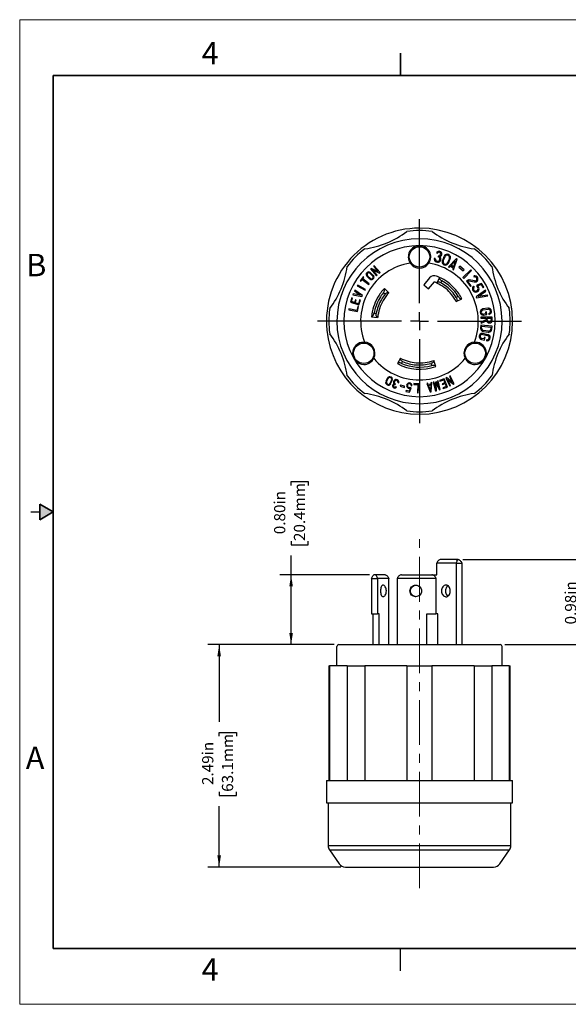
# Model space of a CAD drawing. Units: inches. Extents: x 0 to 17, y 0 to 11.
# Drawn here: x 0 to 6.1, y 0 to 11 of the extents above; entities that cross this region are included whole.
import ezdxf

# ---------------------------------------------------------------- set-up
doc = ezdxf.new("R2010")
doc.units = ezdxf.units.IN
doc.header["$MEASUREMENT"] = 0
doc.linetypes.add('CENTERX2', pattern=[0.8, 0.5, -0.1, 0.1, -0.1])
doc.layers.add('FORMAT', color=7, linetype='Continuous')
doc.styles.add('SLDTEXTSTYLE0', font='TXT', dxfattribs={"width": 0.605})
doc.dimstyles.new('SLDDIMSTYLE0', dxfattribs={"dimtxt": 0.125, "dimasz": 0.13, "dimexe": 0, "dimexo": 0.0625, "dimgap": 0.03125, "dimtad": 0, "dimrnd": 1e-09, "dimdsep": 46, "dimtxsty": 'SLDTEXTSTYLE0', "dimsah": 1, "dimcen": 0.09, "dimadec": 0, "dimazin": 2, "dimtfac": 1, "dimtmove": 0, "dimatfit": 0, "dimfxl": 0, "dimfrac": 2, "dimtolj": 1, "dimtzin": 12, "dimarcsym": 0})
doc.dimstyles.new('SLDDIMSTYLE1', dxfattribs={"dimtxt": 0.125, "dimasz": 0.13, "dimexe": 0, "dimexo": 0.0625, "dimgap": 0.03125, "dimtad": 0, "dimrnd": 1e-09, "dimzin": 0, "dimdsep": 46, "dimtxsty": 'SLDTEXTSTYLE0', "dimsah": 1, "dimcen": 0.09, "dimadec": 0, "dimazin": 0, "dimtfac": 1, "dimtofl": 0, "dimtmove": 0, "dimatfit": 3, "dimfxl": 0, "dimfrac": 2, "dimtolj": 1, "dimtzin": 12, "dimarcsym": 0})
doc.dimstyles.new('SLDDIMSTYLE2', dxfattribs={"dimtxt": 0.125, "dimasz": 0.13, "dimexe": 0, "dimexo": 0.0625, "dimgap": 0.03125, "dimtad": 0, "dimrnd": 1e-09, "dimzin": 12, "dimdsep": 46, "dimtxsty": 'SLDTEXTSTYLE0', "dimsah": 1, "dimcen": 0.09, "dimadec": 0, "dimazin": 3, "dimtfac": 1, "dimtofl": 0, "dimtmove": 0, "dimatfit": 3, "dimfxl": 0, "dimfrac": 2, "dimtolj": 1, "dimtzin": 12, "dimarcsym": 0})

# ---------------------------------------------------------------- blocks, each defined once
blk = doc.blocks.new('SW_CENTERMARKSYMBOL_0')
at = {"layer": 'FORMAT', "color": 0}
for p, q in [((0, 0.2), (0, 1.139)), ((-0.2, 0), (-1.139, 0)), ((0, 0), (-0.1, 0)), ((0, 0), (0, 0.1)), ((0, 0), (0, -0.1)), ((0, 0), (0.1, 0)), ((0.2, 0), (1.139, 0)), ((0, -0.2), (0, -1.139))]:
    blk.add_line(p, q, dxfattribs=at)
blk = doc.blocks.new('_D')
at = {"layer": 'FORMAT', "color": 7}
for p, q in [((6.276, 4.97), (6.276, 5.22)), ((4.945, 4.97), (6.401, 4.97)), ((6.276, 4.788), (6.276, 4.831)), ((6.276, 4.831), (6.468, 4.831)), ((6.468, 4.831), (6.468, 4.788)), ((6.276, 4.168), (6.276, 4.125)), ((6.276, 4.125), (6.468, 4.125)), ((6.468, 4.125), (6.468, 4.168)), ((5.413, 4.018), (6.401, 4.018)), ((6.276, 4.018), (6.276, 3.768))]:
    blk.add_line(p, q, dxfattribs=at)
for points in [[(6.276, 4.97), (6.296, 5.1), (6.256, 5.1)], [(6.276, 4.018), (6.256, 3.888), (6.296, 3.888)]]:
    blk.add_solid(points, dxfattribs=at)
at = {"layer": 'FORMAT', "color": 7, "char_height": 0.125, "attachment_point": 1, "rotation": 90, "style": 'SLDTEXTSTYLE0'}
for s, insert in [('24.8mm', (6.307, 4.168)), ('0.98in', (6.086, 4.244))]:
    blk.add_mtext(s, dxfattribs=dict(at, insert=insert))
blk = doc.blocks.new('_D_1')
at = {"layer": 'FORMAT', "color": 7}
for p, q in [((3.029, 5.796), (3.029, 5.839)), ((3.029, 5.839), (3.221, 5.839)), ((3.221, 5.839), (3.221, 5.796)), ((3.029, 5.176), (3.029, 5.133)), ((3.221, 5.133), (3.221, 5.176)), ((3.029, 5.133), (3.221, 5.133)), ((3.029, 4.798), (3.029, 5.014)), ((3.904, 4.798), (2.904, 4.798)), ((3.029, 4.018), (3.029, 4.798)), ((3.51, 4.018), (2.904, 4.018))]:
    blk.add_line(p, q, dxfattribs=at)
for points in [[(3.029, 4.798), (3.009, 4.668), (3.049, 4.668)], [(3.029, 4.018), (3.049, 4.148), (3.009, 4.148)]]:
    blk.add_solid(points, dxfattribs=at)
at = {"layer": 'FORMAT', "color": 7, "char_height": 0.125, "attachment_point": 1, "rotation": 90, "style": 'SLDTEXTSTYLE0'}
for s, insert in [('0.80in', (2.839, 5.252)), ('20.4mm', (3.06, 5.176))]:
    blk.add_mtext(s, dxfattribs=dict(at, insert=insert))
blk = doc.blocks.new('_D_2')
at = {"layer": 'FORMAT', "color": 7}
for p, q in [((3.51, 4.018), (2.101, 4.018)), ((2.226, 4.018), (2.226, 3.157)), ((2.226, 2.994), (2.226, 3.037)), ((2.226, 3.037), (2.418, 3.037)), ((2.418, 3.037), (2.418, 2.994)), ((2.226, 2.374), (2.226, 2.331)), ((2.226, 2.331), (2.418, 2.331)), ((2.418, 2.331), (2.418, 2.374)), ((2.226, 1.533), (2.226, 2.212)), ((3.585, 1.533), (2.101, 1.533))]:
    blk.add_line(p, q, dxfattribs=at)
for points in [[(2.226, 4.018), (2.206, 3.888), (2.246, 3.888)], [(2.226, 1.533), (2.246, 1.663), (2.206, 1.663)]]:
    blk.add_solid(points, dxfattribs=at)
at = {"layer": 'FORMAT', "color": 7, "char_height": 0.125, "attachment_point": 1, "rotation": 90, "style": 'SLDTEXTSTYLE0'}
for s, insert in [('63.1mm', (2.257, 2.374)), ('2.49in', (2.036, 2.45))]:
    blk.add_mtext(s, dxfattribs=dict(at, insert=insert))

msp = doc.modelspace()

# ---------------------------------------------------------------- hatches: boundary and pattern name
at = {"linetype": 'Continuous'}
msp.add_hatch(color=7, dxfattribs=at).paths.add_polyline_path([(0.225, 5.413), (0.375, 5.5), (0.225, 5.587)], flags=0)

# ---------------------------------------------------------------- linework, layer by layer
at = {"color": 7, "linetype": 'Continuous', "lineweight": 18}
for p, q in [((0, 0), (0, 11)), ((17, 11), (0, 11)), ((17, 0), (0, 0))]:
    msp.add_line(p, q, dxfattribs=at)
at = {"color": 7, "linetype": 'Continuous', "lineweight": 35}
for p, q in [((4.25, 10.375), (4.25, 10.625)), ((0.375, 0.625), (0.375, 10.375)), ((16.625, 10.375), (0.375, 10.375)), ((0.225, 5.413), (0.225, 5.587)), ((0.375, 5.5), (0.225, 5.587)), ((0.375, 5.5), (0.225, 5.413)), ((16.625, 0.625), (0.375, 0.625))]:
    msp.add_line(p, q, dxfattribs=at)
at = {"color": 7, "linetype": 'Continuous', "lineweight": 25}
for p, q in [((4.652, 8.394), (4.662, 8.39)), ((4.675, 8.363), (4.671, 8.352)), ((3.957, 8.252), (3.95, 8.245)), ((4.023, 8.177), (3.957, 8.252)), ((4.638, 8.331), (4.627, 8.332)), ((4.737, 8.357), (4.717, 8.311)), ((4.727, 8.306), (4.747, 8.352)), ((4.795, 8.331), (4.775, 8.285)), ((4.873, 8.332), (4.784, 8.239)), ((4.785, 8.281), (4.805, 8.327)), ((4.816, 8.256), (4.864, 8.307)), ((4.843, 8.24), (4.816, 8.256)), ((4.843, 8.204), (4.882, 8.326)), ((4.864, 8.307), (4.843, 8.24)), ((4.882, 8.326), (4.873, 8.332)), ((3.914, 8.11), (3.881, 8.14)), ((3.906, 8.168), (3.939, 8.137)), ((3.945, 8.144), (3.912, 8.174)), ((3.922, 8.222), (3.916, 8.216)), ((3.916, 8.216), (3.981, 8.14)), ((4.001, 8.186), (3.922, 8.222)), ((3.937, 8.206), (4.015, 8.17)), ((3.988, 8.146), (3.937, 8.206)), ((3.95, 8.245), (4.001, 8.186)), ((3.981, 8.14), (3.988, 8.146)), ((4.015, 8.17), (4.023, 8.177)), ((4.784, 8.239), (4.794, 8.233)), ((4.794, 8.233), (4.808, 8.248)), ((4.808, 8.248), (4.839, 8.229)), ((4.839, 8.229), (4.833, 8.21)), ((4.833, 8.21), (4.843, 8.204)), ((4.912, 8.246), (4.902, 8.234)), ((4.902, 8.234), (4.951, 8.195)), ((4.961, 8.207), (4.912, 8.246)), ((5.036, 8.206), (4.947, 8.118)), ((4.951, 8.195), (4.961, 8.207)), ((4.955, 8.11), (5.044, 8.198)), ((5.044, 8.198), (5.036, 8.206)), ((3.772, 8.035), (3.767, 8.028)), ((3.859, 7.985), (3.772, 8.035)), ((3.834, 8.127), (3.801, 8.083)), ((3.801, 8.083), (3.809, 8.077)), ((3.809, 8.077), (3.823, 8.096)), ((3.823, 8.096), (3.896, 8.042)), ((3.828, 8.104), (3.841, 8.122)), ((3.901, 8.05), (3.828, 8.104)), ((3.841, 8.122), (3.834, 8.127)), ((3.875, 8.134), (3.908, 8.103)), ((3.896, 8.042), (3.901, 8.05)), ((4.574, 8.115), (4.51, 8.038)), ((4.51, 8.038), (4.563, 7.993)), ((4.563, 7.993), (4.628, 8.07)), ((4.686, 8.121), (4.656, 8.058)), ((4.701, 8.06), (4.712, 8.082)), ((4.947, 8.118), (4.955, 8.11)), ((4.999, 8.088), (4.985, 8.078)), ((4.985, 8.078), (5.031, 8.018)), ((5.001, 8.076), (5.005, 8.079)), ((5.04, 8.025), (5.001, 8.076)), ((5.015, 8.081), (5.073, 8.071)), ((5.076, 8.082), (5.017, 8.092)), ((5.067, 8.135), (5.071, 8.125)), ((5.155, 8.054), (5.1, 8.035)), ((5.1, 8.035), (5.1, 8.018)), ((5.111, 8.027), (5.15, 8.04)), ((5.15, 8.04), (5.171, 8.004)), ((5.181, 8.01), (5.155, 8.054)), ((3.723, 7.936), (3.719, 7.928)), ((3.719, 7.928), (3.82, 7.908)), ((3.804, 7.921), (3.723, 7.936)), ((3.741, 7.978), (3.737, 7.97)), ((3.737, 7.97), (3.804, 7.921)), ((3.824, 7.917), (3.741, 7.978)), ((3.767, 8.028), (3.854, 7.978)), ((3.854, 7.978), (3.859, 7.985)), ((4.059, 7.951), (4.078, 7.933)), ((4.121, 7.949), (4.07, 7.997)), ((5.031, 8.018), (5.04, 8.025)), ((5.072, 8.015), (5.065, 8.024)), ((5.197, 7.977), (5.093, 7.903)), ((5.111, 8.024), (5.111, 8.027)), ((5.117, 7.906), (5.201, 7.966)), ((5.219, 7.924), (5.117, 7.906)), ((5.171, 8.004), (5.181, 8.01)), ((5.201, 7.966), (5.197, 7.977)), ((5.224, 7.914), (5.219, 7.924)), ((3.706, 7.892), (3.691, 7.845)), ((3.691, 7.845), (3.786, 7.815)), ((3.702, 7.851), (3.715, 7.89)), ((3.736, 7.84), (3.702, 7.851)), ((3.715, 7.89), (3.706, 7.892)), ((3.746, 7.87), (3.736, 7.84)), ((3.745, 7.837), (3.754, 7.867)), ((3.781, 7.826), (3.745, 7.837)), ((3.754, 7.867), (3.746, 7.87)), ((3.794, 7.87), (3.781, 7.826)), ((3.786, 7.815), (3.803, 7.867)), ((3.803, 7.867), (3.794, 7.87)), ((3.82, 7.908), (3.824, 7.917)), ((4.895, 7.908), (4.872, 7.896)), ((4.872, 7.851), (4.934, 7.883)), ((5.093, 7.903), (5.097, 7.891)), ((5.097, 7.891), (5.224, 7.914)), ((3.674, 7.768), (3.672, 7.759)), ((3.672, 7.759), (3.77, 7.74)), ((3.763, 7.75), (3.674, 7.768)), ((3.772, 7.795), (3.763, 7.75)), ((3.77, 7.74), (3.781, 7.794)), ((3.781, 7.794), (3.772, 7.795)), ((3.979, 7.716), (3.954, 7.719)), ((5.226, 7.776), (5.17, 7.768)), ((5.172, 7.757), (5.227, 7.765)), ((5.202, 7.715), (5.179, 7.712)), ((5.18, 7.7), (5.215, 7.705)), ((5.21, 7.735), (5.199, 7.734)), ((5.199, 7.734), (5.202, 7.715)), ((5.215, 7.705), (5.21, 7.735)), ((5.234, 7.72), (5.236, 7.708)), ((3.926, 7.68), (3.995, 7.673)), ((5.273, 7.678), (5.148, 7.676)), ((5.148, 7.676), (5.148, 7.665)), ((5.148, 7.665), (5.206, 7.666)), ((5.206, 7.647), (5.148, 7.62)), ((5.148, 7.62), (5.149, 7.608)), ((5.149, 7.608), (5.208, 7.636)), ((5.206, 7.666), (5.206, 7.647)), ((5.217, 7.666), (5.262, 7.667)), ((5.217, 7.645), (5.217, 7.666)), ((5.262, 7.667), (5.262, 7.646)), ((5.273, 7.646), (5.273, 7.678)), ((5.148, 7.589), (5.144, 7.555)), ((5.272, 7.575), (5.148, 7.589)), ((5.155, 7.553), (5.158, 7.576)), ((5.158, 7.576), (5.259, 7.565)), ((5.167, 7.484), (5.222, 7.47)), ((5.225, 7.481), (5.17, 7.495)), ((5.174, 7.517), (5.23, 7.51)), ((5.231, 7.522), (5.175, 7.528)), ((5.259, 7.565), (5.257, 7.542)), ((5.268, 7.541), (5.272, 7.575)), ((5.154, 7.428), (5.188, 7.42)), ((5.18, 7.433), (5.157, 7.439)), ((5.184, 7.451), (5.18, 7.433)), ((5.195, 7.449), (5.184, 7.451)), ((5.188, 7.42), (5.195, 7.449)), ((5.211, 7.425), (5.209, 7.414)), ((4.248, 7.219), (4.215, 7.158)), ((4.262, 7.16), (4.274, 7.182)), ((4.59, 7.158), (4.598, 7.135)), ((4.645, 7.126), (4.621, 7.192)), ((4.105, 6.995), (4.087, 6.96)), ((4.095, 6.956), (4.113, 6.991)), ((4.15, 6.972), (4.132, 6.937)), ((4.14, 6.933), (4.158, 6.968)), ((4.191, 6.923), (4.194, 6.931)), ((4.222, 6.946), (4.231, 6.944)), ((4.398, 6.935), (4.397, 6.926)), ((4.453, 6.932), (4.398, 6.935)), ((4.447, 6.833), (4.453, 6.932)), ((4.553, 6.939), (4.544, 6.937)), ((4.544, 6.937), (4.582, 6.842)), ((4.559, 6.923), (4.553, 6.939)), ((4.589, 6.944), (4.588, 6.928)), ((4.598, 6.946), (4.589, 6.944)), ((4.591, 6.843), (4.598, 6.946)), ((4.624, 6.952), (4.615, 6.95)), ((4.615, 6.95), (4.641, 6.853)), ((4.64, 6.892), (4.624, 6.952)), ((4.647, 6.953), (4.639, 6.951)), ((4.639, 6.951), (4.64, 6.892)), ((4.676, 6.901), (4.647, 6.953)), ((4.648, 6.933), (4.685, 6.865)), ((4.65, 6.855), (4.648, 6.933)), ((4.669, 6.964), (4.66, 6.961)), ((4.66, 6.961), (4.676, 6.901)), ((4.694, 6.867), (4.669, 6.964)), ((4.737, 6.989), (4.686, 6.969)), ((4.686, 6.969), (4.689, 6.961)), ((4.689, 6.961), (4.732, 6.977)), ((4.745, 6.942), (4.716, 6.931)), ((4.716, 6.931), (4.72, 6.923)), ((4.72, 6.923), (4.748, 6.934)), ((4.732, 6.977), (4.745, 6.942)), ((4.773, 6.895), (4.737, 6.989)), ((4.748, 6.934), (4.761, 6.901)), ((4.762, 7.001), (4.754, 6.996)), ((4.754, 6.996), (4.799, 6.907)), ((4.83, 6.947), (4.762, 7.001)), ((4.808, 6.912), (4.772, 6.981)), ((4.772, 6.981), (4.84, 6.928)), ((4.803, 7.021), (4.795, 7.017)), ((4.795, 7.017), (4.83, 6.947)), ((4.848, 6.932), (4.803, 7.021)), ((4.84, 6.928), (4.848, 6.932)), ((4.207, 6.897), (4.199, 6.901)), ((4.248, 6.917), (4.245, 6.905)), ((4.245, 6.905), (4.293, 6.892)), ((4.296, 6.904), (4.248, 6.917)), ((4.293, 6.892), (4.296, 6.904)), ((4.313, 6.856), (4.311, 6.847)), ((4.311, 6.847), (4.352, 6.84)), ((4.346, 6.85), (4.313, 6.856)), ((4.357, 6.881), (4.346, 6.85)), ((4.352, 6.84), (4.368, 6.884)), ((4.355, 6.883), (4.357, 6.881)), ((4.368, 6.884), (4.357, 6.893)), ((4.369, 6.912), (4.378, 6.911)), ((4.397, 6.926), (4.443, 6.924)), ((4.443, 6.924), (4.438, 6.833)), ((4.438, 6.833), (4.447, 6.833)), ((4.588, 6.928), (4.559, 6.923)), ((4.562, 6.915), (4.587, 6.919)), ((4.583, 6.863), (4.562, 6.915)), ((4.582, 6.842), (4.591, 6.843)), ((4.587, 6.919), (4.583, 6.863)), ((4.641, 6.853), (4.65, 6.855)), ((4.685, 6.865), (4.694, 6.867)), ((4.761, 6.901), (4.723, 6.886)), ((4.723, 6.886), (4.726, 6.878)), ((4.726, 6.878), (4.773, 6.895)), ((4.799, 6.907), (4.808, 6.912)), ((0.125, 5.5), (0.225, 5.5)), ((4.822, 4.97), (4.701, 4.97)), ((4.872, 4.97), (4.822, 4.97)), ((4.895, 4.97), (4.872, 4.97)), ((4.656, 4.931), (4.805, 4.931)), ((4.656, 4.798), (4.656, 4.93)), ((4.805, 4.931), (4.872, 4.931)), ((4.872, 4.93), (4.872, 4.018)), ((4.872, 4.93), (4.934, 4.93)), ((4.934, 4.93), (4.934, 4.018)), ((3.926, 4.757), (3.995, 4.757)), ((3.926, 4.757), (3.926, 4.363)), ((3.979, 4.798), (3.954, 4.798)), ((4.036, 4.798), (3.979, 4.798)), ((3.995, 4.759), (4.055, 4.759)), ((3.995, 4.757), (3.995, 4.363)), ((4.078, 4.798), (4.036, 4.798)), ((4.055, 4.759), (4.121, 4.759)), ((4.121, 4.018), (4.121, 4.757)), ((4.215, 4.759), (4.645, 4.759)), ((4.215, 4.018), (4.215, 4.757)), ((4.262, 4.798), (4.598, 4.798)), ((4.598, 4.798), (4.628, 4.798)), ((4.628, 4.798), (4.628, 4.786)), ((4.628, 4.798), (4.656, 4.798)), ((4.645, 4.757), (4.645, 4.363)), ((3.926, 4.363), (3.995, 4.363)), ((3.945, 4.018), (3.945, 4.363)), ((4.012, 4.363), (3.995, 4.363)), ((4.012, 4.018), (4.012, 4.363)), ((4.545, 4.363), (4.645, 4.363)), ((4.545, 4.018), (4.545, 4.363)), ((4.667, 4.363), (4.645, 4.363)), ((4.667, 4.018), (4.667, 4.363)), ((3.54, 3.783), (3.54, 3.998)), ((3.56, 4.018), (4.462, 4.018)), ((4.462, 4.018), (5.363, 4.018)), ((5.383, 3.783), (5.383, 3.998)), ((3.449, 3.783), (3.449, 2.502)), ((3.449, 3.783), (3.459, 3.783)), ((3.459, 3.783), (3.459, 2.502)), ((3.654, 3.783), (3.459, 3.783)), ((3.654, 3.783), (3.654, 2.502)), ((3.654, 3.783), (3.851, 3.783)), ((3.851, 3.783), (3.851, 2.502)), ((4.322, 3.783), (3.851, 3.783)), ((4.322, 3.783), (4.322, 2.502)), ((4.322, 3.783), (4.462, 3.783)), ((4.462, 3.783), (4.601, 3.783)), ((4.601, 3.783), (4.601, 2.502)), ((5.072, 3.783), (4.601, 3.783)), ((5.072, 3.783), (5.072, 2.502)), ((5.072, 3.783), (5.27, 3.783)), ((5.27, 3.783), (5.27, 2.502)), ((5.464, 3.783), (5.27, 3.783)), ((5.464, 3.783), (5.464, 2.502)), ((5.464, 3.783), (5.474, 3.783)), ((5.474, 2.502), (5.474, 3.783)), ((3.423, 2.502), (3.423, 2.252)), ((3.423, 2.502), (3.428, 2.502)), ((3.428, 2.502), (4.462, 2.502)), ((4.462, 2.502), (5.501, 2.502)), ((5.501, 2.252), (5.501, 2.502)), ((3.423, 2.252), (3.982, 2.252)), ((3.441, 2.252), (3.441, 1.774)), ((3.982, 2.252), (4.462, 2.252)), ((4.462, 2.252), (5.501, 2.252)), ((5.482, 1.774), (5.482, 2.252)), ((3.457, 1.725), (3.566, 1.569)), ((5.358, 1.569), (5.467, 1.725)), ((3.635, 1.533), (4.462, 1.533)), ((4.462, 1.533), (5.288, 1.533)), ((4.25, 0.375), (4.25, 0.625))]:
    msp.add_line(p, q, dxfattribs=at)
at = {"color": 8, "linetype": 'Continuous', "lineweight": 25}
for p, q in [((3.441, 1.774), (4.462, 1.774)), ((4.462, 1.774), (5.482, 1.774)), ((3.457, 1.725), (4.462, 1.725)), ((4.462, 1.725), (5.467, 1.725))]:
    msp.add_line(p, q, dxfattribs=at)
at = {"color": 7, "linetype": 'Continuous', "lineweight": 25}
for centre in [(4.462, 8.35), (3.84, 7.273), (5.083, 7.273)]:
    msp.add_circle(centre, 0.114, dxfattribs=at)
for centre, radius, start, end in [((4.462, 7.632), 1.039, 90, 185.5394), ((3.711, 9.445), 1.015, 277.9711, 307.0289), ((4.462, 7.632), 1.012, 90, 97.9344), ((4.462, 7.632), 1.039, 270, 90), ((4.462, 7.632), 1.012, 82.0656, 90), ((5.213, 9.445), 1.015, 232.9711, 262.0289), ((4.462, 7.632), 0.921, 90, 180), ((4.462, 7.632), 0.844, 90, 270), ((4.462, 8.35), 0.125, 90, 213.916), ((4.462, 7.632), 0.921, 0, 90), ((4.462, 7.632), 0.844, 0, 90), ((4.462, 8.35), 0.125, 326.084, 90), ((4.462, 7.632), 1.013, 127.0656, 142.9344), ((4.68, 8.382), 0.0307, 90, 155.7453), ((4.68, 8.382), 0.0194, 90, 155.745), ((4.68, 8.382), 0.0194, 253.7524, 270), ((4.68, 8.382), 0.0307, 291.0869, 90), ((4.68, 8.382), 0.0194, 270, 90), ((4.771, 8.342), 0.0374, 90, 156.4556), ((4.771, 8.342), 0.0262, 90, 156.4556), ((4.771, 8.342), 0.0374, 336.4556, 90), ((4.771, 8.342), 0.0262, 336.4556, 90), ((4.462, 7.632), 1.013, 37.0656, 52.9344), ((4.462, 7.632), 0.657, 99.0913, 200.9087), ((4.462, 8.35), 0.125, 213.916, 270), ((4.462, 8.35), 0.125, 270, 326.084), ((4.462, 7.632), 0.656, 339.0913, 80.9087), ((4.664, 8.327), 0.0374, 171.7472, 270), ((4.664, 8.327), 0.0262, 171.7472, 270), ((4.664, 8.327), 0.0374, 270, 43.9235), ((4.664, 8.327), 0.0262, 270, 73.7468), ((4.751, 8.296), 0.0374, 156.4556, 270), ((4.751, 8.296), 0.0262, 156.4556, 270), ((4.751, 8.296), 0.0262, 270, 336.4556), ((4.751, 8.296), 0.0374, 270, 336.4556), ((2.649, 8.383), 1.015, 322.9711, 352.0289), ((3.894, 8.154), 0.0275, 90, 226.9829), ((3.894, 8.154), 0.0185, 90, 227.4097), ((3.894, 8.154), 0.0275, 47.4097, 90), ((3.894, 8.154), 0.0185, 47.4097, 90), ((3.927, 8.124), 0.0275, 270, 47.4097), ((6.275, 8.383), 1.015, 187.9711, 217.0289), ((3.927, 8.124), 0.0275, 227.4097, 270), ((3.927, 8.124), 0.0185, 227.4097, 270), ((3.927, 8.124), 0.0185, 270, 47.4097), ((4.628, 8.07), 0.07, 68.8191, 140), ((4.46, 7.636), 0.465, 65, 68.8191), ((4.46, 7.636), 0.535, 65, 68.8191), ((4.46, 7.636), 0.465, 42, 64.9984), ((4.46, 7.636), 0.535, 42, 64.9986), ((4.46, 7.636), 0.488, 42, 60.2935), ((4.46, 7.636), 0.513, 42, 60.5236), ((5.013, 8.069), 0.0237, 90, 127.2911), ((5.013, 8.069), 0.0125, 90, 127.2911), ((5.013, 8.069), 0.0237, 79.5052, 90), ((5.013, 8.069), 0.0125, 79.5052, 90), ((5.08, 8.104), 0.0339, 90, 112.0642), ((5.08, 8.104), 0.0226, 90, 112.0642), ((5.08, 8.104), 0.0339, 259.5052, 270), ((5.08, 8.104), 0.0226, 259.5052, 270), ((5.08, 8.104), 0.0339, 270, 90), ((5.08, 8.104), 0.0226, 270, 90), ((4.458, 7.629), 0.535, 136.5054, 150), ((4.458, 7.629), 0.512, 141.0886, 150), ((4.458, 7.629), 0.487, 141.3244, 150), ((4.458, 7.629), 0.465, 136.5062, 150), ((4.46, 7.636), 0.465, 27.5016, 42), ((4.46, 7.636), 0.488, 32.2065, 42), ((4.46, 7.636), 0.513, 31.9764, 42), ((4.46, 7.636), 0.535, 27.5014, 42), ((5.089, 7.994), 0.0374, 128, 270), ((5.089, 7.994), 0.0262, 128, 270), ((5.089, 7.994), 0.0374, 270, 52.433), ((5.089, 7.994), 0.0262, 270, 63.959), ((4.458, 7.629), 0.535, 150, 174.4946), ((4.458, 7.629), 0.512, 150, 169.9114), ((4.458, 7.629), 0.487, 150, 169.6756), ((4.458, 7.629), 0.465, 150, 174.4938), ((4.462, 7.632), 1.012, 172.0656, 187.9344), ((5.175, 7.734), 0.0344, 98.5534, 270), ((5.175, 7.734), 0.0231, 98.5034, 270), ((5.175, 7.734), 0.0231, 270, 278.4987), ((5.175, 7.734), 0.0344, 270, 278.5526), ((5.231, 7.742), 0.0344, 90, 98.5534), ((5.231, 7.742), 0.0231, 90, 98.5034), ((5.231, 7.742), 0.0344, 278.1266, 90), ((5.231, 7.742), 0.0231, 278.1266, 90), ((4.462, 7.632), 1.012, 352.0656, 7.9344), ((4.462, 7.632), 0.922, 180, 270), ((4.462, 7.632), 0.844, 270, 0), ((4.462, 7.632), 0.922, 270, 0), ((5.24, 7.646), 0.0335, 197.0069, 270), ((5.24, 7.646), 0.0222, 180.8355, 270), ((5.24, 7.646), 0.0335, 270, 0.8355), ((5.24, 7.646), 0.0222, 270, 0.8355), ((4.462, 7.632), 1.039, 185.5394, 270), ((2.649, 6.881), 1.015, 7.9711, 37.0289), ((5.162, 7.461), 0.0344, 90, 256.6792), ((5.162, 7.461), 0.0231, 90, 256.6253), ((5.178, 7.551), 0.0344, 173.5444, 263.5444), ((5.178, 7.551), 0.0231, 173.5444, 263.5444), ((5.162, 7.461), 0.0344, 76.68, 90), ((5.162, 7.461), 0.0231, 76.63, 90), ((5.217, 7.448), 0.0344, 270, 76.68), ((5.234, 7.545), 0.0344, 263.5444, 270), ((5.234, 7.545), 0.0231, 263.5444, 270), ((5.234, 7.545), 0.0231, 270, 353.5444), ((5.234, 7.545), 0.0344, 270, 353.5444), ((6.275, 6.881), 1.015, 142.9711, 172.0289), ((3.84, 7.273), 0.125, 90, 270), ((3.84, 7.273), 0.125, 86.084, 90), ((3.84, 7.273), 0.125, 333.916, 86.084), ((5.083, 7.273), 0.125, 93.916, 206.084), ((5.083, 7.273), 0.125, 90, 93.916), ((5.083, 7.273), 0.125, 270, 90), ((5.217, 7.448), 0.0344, 256.2532, 270), ((5.217, 7.448), 0.0231, 256.2532, 270), ((5.217, 7.448), 0.0231, 270, 76.63), ((3.84, 7.273), 0.125, 270, 333.916), ((4.462, 7.632), 0.657, 219.0913, 270), ((4.466, 7.63), 0.535, 242.0054, 289.4946), ((4.466, 7.63), 0.465, 242.0062, 265), ((4.466, 7.63), 0.512, 246.5886, 284.9114), ((4.466, 7.63), 0.488, 246.8244, 265), ((4.466, 7.63), 0.487, 265, 284.6756), ((4.466, 7.63), 0.465, 265, 289.4938), ((4.462, 7.632), 0.657, 270, 320.9087), ((5.083, 7.273), 0.125, 206.084, 270), ((4.462, 7.632), 1.013, 217.0656, 232.9344), ((4.114, 6.946), 0.0299, 153.0882, 270), ((4.114, 6.946), 0.0209, 153.0882, 270), ((4.132, 6.982), 0.0299, 90, 153.0882), ((4.132, 6.982), 0.0209, 90, 153.0882), ((4.114, 6.946), 0.0209, 270, 333.0882), ((4.114, 6.946), 0.0299, 270, 333.0882), ((4.132, 6.982), 0.0299, 333.0882, 90), ((4.132, 6.982), 0.0209, 333.0882, 90), ((4.185, 6.909), 0.0246, 106.4087, 270), ((4.201, 6.951), 0.0299, 90, 219.2454), ((4.201, 6.951), 0.0209, 90, 249.0686), ((4.201, 6.951), 0.0299, 347.069, 90), ((4.201, 6.951), 0.0209, 347.069, 90), ((4.348, 6.912), 0.0299, 90, 270), ((4.348, 6.912), 0.0209, 90, 270), ((4.348, 6.912), 0.0299, 359.0294, 90), ((4.348, 6.912), 0.0209, 359.0294, 90), ((4.462, 7.632), 1.013, 307.0656, 322.9344), ((3.711, 5.819), 1.015, 52.9711, 82.0289), ((4.185, 6.909), 0.0156, 90, 270), ((4.185, 6.909), 0.0156, 69.0742, 90), ((4.185, 6.909), 0.0156, 270, 331.0669), ((4.185, 6.909), 0.0246, 270, 331.0672), ((4.348, 6.912), 0.0209, 270, 294.9884), ((4.348, 6.912), 0.0299, 270, 283.4624), ((5.213, 5.819), 1.015, 97.9711, 127.0289), ((4.462, 7.632), 1.012, 262.0656, 270), ((4.462, 7.632), 1.012, 270, 277.9344), ((3.56, 3.998), 0.02, 90, 180), ((5.363, 3.998), 0.02, 0, 90), ((3.526, 1.774), 0.085, 180, 215), ((5.397, 1.774), 0.085, 325, 0), ((3.635, 1.618), 0.085, 215, 270), ((5.288, 1.618), 0.085, 270, 325)]:
    msp.add_arc(centre, radius, start, end, dxfattribs=at)
for points, knots in [([(4.701, 8.06), (4.697, 8.062), (4.691, 8.065), (4.681, 8.067), (4.677, 8.067), (4.665, 8.066), (4.659, 8.063), (4.656, 8.058)], [0, 0, 0, 0, 0.25, 0.25, 0.5, 0.5, 1, 1, 1, 1]), ([(4.712, 8.082), (4.707, 8.085), (4.703, 8.088), (4.695, 8.095), (4.692, 8.099), (4.685, 8.109), (4.684, 8.116), (4.686, 8.121)], [0, 0, 0, 0, 0.25, 0.25, 0.5, 0.5, 1, 1, 1, 1]), ([(4.059, 7.951), (4.063, 7.955), (4.066, 7.96), (4.071, 7.969), (4.072, 7.974), (4.075, 7.986), (4.074, 7.993), (4.07, 7.997)], [0, 0, 0, 0, 0.25, 0.25, 0.5, 0.5, 1, 1, 1, 1]), ([(4.078, 7.933), (4.081, 7.938), (4.085, 7.942), (4.093, 7.948), (4.098, 7.95), (4.11, 7.953), (4.116, 7.952), (4.121, 7.949)], [0, 0, 0, 0, 0.25, 0.25, 0.5, 0.5, 1, 1, 1, 1]), ([(4.872, 7.896), (4.875, 7.891), (4.877, 7.886), (4.88, 7.877), (4.881, 7.872), (4.88, 7.86), (4.877, 7.854), (4.872, 7.851)], [0, 0, 0, 0, 0.25, 0.25, 0.5, 0.5, 1, 1, 1, 1]), ([(4.895, 7.908), (4.897, 7.903), (4.901, 7.899), (4.908, 7.891), (4.912, 7.888), (4.923, 7.882), (4.929, 7.881), (4.934, 7.883)], [0, 0, 0, 0, 0.25, 0.25, 0.5, 0.5, 1, 1, 1, 1]), ([(3.926, 7.68), (3.931, 7.68), (3.937, 7.684), (3.945, 7.694), (3.947, 7.698), (3.951, 7.708), (3.953, 7.713), (3.954, 7.719)], [0, 0, 0, 0, 0.5, 0.5, 0.75, 0.75, 1, 1, 1, 1]), ([(3.995, 7.673), (3.99, 7.674), (3.985, 7.679), (3.98, 7.69), (3.978, 7.695), (3.977, 7.705), (3.978, 7.711), (3.979, 7.716)], [0, 0, 0, 0, 0.5, 0.5, 0.75, 0.75, 1, 1, 1, 1]), ([(4.262, 7.16), (4.257, 7.162), (4.252, 7.164), (4.242, 7.166), (4.237, 7.166), (4.224, 7.165), (4.218, 7.162), (4.215, 7.158)], [0, 0, 0, 0, 0.25, 0.25, 0.5, 0.5, 1, 1, 1, 1]), ([(4.274, 7.182), (4.269, 7.184), (4.264, 7.187), (4.256, 7.193), (4.253, 7.197), (4.246, 7.208), (4.246, 7.214), (4.248, 7.219)], [0, 0, 0, 0, 0.25, 0.25, 0.5, 0.5, 1, 1, 1, 1]), ([(4.621, 7.192), (4.623, 7.186), (4.621, 7.18), (4.613, 7.17), (4.609, 7.167), (4.6, 7.162), (4.595, 7.16), (4.59, 7.158)], [0, 0, 0, 0, 0.5, 0.5, 0.75, 0.75, 1, 1, 1, 1]), ([(4.645, 7.126), (4.642, 7.131), (4.637, 7.135), (4.624, 7.137), (4.619, 7.138), (4.609, 7.137), (4.603, 7.136), (4.598, 7.135)], [0, 0, 0, 0, 0.5, 0.5, 0.75, 0.75, 1, 1, 1, 1]), ([(4.701, 4.97), (4.697, 4.97), (4.691, 4.969), (4.681, 4.965), (4.677, 4.961), (4.665, 4.95), (4.659, 4.941), (4.656, 4.931)], [0, 0, 0, 0, 0.25, 0.25, 0.5, 0.5, 1, 1, 1, 1]), ([(4.872, 4.97), (4.875, 4.97), (4.877, 4.969), (4.88, 4.965), (4.881, 4.961), (4.88, 4.95), (4.877, 4.941), (4.872, 4.931)], [0, 0, 0, 0, 0.25, 0.25, 0.5, 0.5, 1, 1, 1, 1]), ([(4.895, 4.97), (4.897, 4.97), (4.901, 4.969), (4.908, 4.965), (4.912, 4.962), (4.923, 4.95), (4.929, 4.941), (4.934, 4.931)], [0, 0, 0, 0, 0.25, 0.25, 0.5, 0.5, 1, 1, 1, 1]), ([(3.926, 4.759), (3.931, 4.769), (3.937, 4.779), (3.945, 4.79), (3.947, 4.793), (3.951, 4.797), (3.953, 4.798), (3.954, 4.798)], [0, 0, 0, 0, 0.5, 0.5, 0.75, 0.75, 1, 1, 1, 1]), ([(3.995, 4.759), (3.99, 4.769), (3.985, 4.778), (3.98, 4.79), (3.978, 4.793), (3.977, 4.797), (3.978, 4.798), (3.979, 4.798)], [0, 0, 0, 0, 0.5, 0.5, 0.75, 0.75, 1, 1, 1, 1]), ([(4.078, 4.798), (4.081, 4.798), (4.085, 4.797), (4.093, 4.793), (4.098, 4.79), (4.11, 4.778), (4.116, 4.769), (4.121, 4.759)], [0, 0, 0, 0, 0.25, 0.25, 0.5, 0.5, 1, 1, 1, 1]), ([(4.262, 4.798), (4.257, 4.798), (4.252, 4.797), (4.242, 4.793), (4.237, 4.79), (4.224, 4.779), (4.218, 4.769), (4.215, 4.759)], [0, 0, 0, 0, 0.25, 0.25, 0.5, 0.5, 1, 1, 1, 1]), ([(4.645, 4.759), (4.642, 4.769), (4.637, 4.779), (4.624, 4.79), (4.619, 4.793), (4.609, 4.797), (4.603, 4.798), (4.598, 4.798)], [0, 0, 0, 0, 0.5, 0.5, 0.75, 0.75, 1, 1, 1, 1]), ([(4.055, 4.683), (4.051, 4.683), (4.047, 4.681), (4.04, 4.675), (4.037, 4.67), (4.032, 4.658), (4.03, 4.651), (4.028, 4.635), (4.027, 4.627), (4.027, 4.61), (4.028, 4.601), (4.03, 4.585), (4.032, 4.578), (4.037, 4.566), (4.04, 4.561), (4.047, 4.555), (4.051, 4.553), (4.055, 4.553)], [0, 0, 0, 0, 0.125, 0.125, 0.25, 0.25, 0.375, 0.375, 0.5, 0.5, 0.625, 0.625, 0.75, 0.75, 0.875, 0.875, 1, 1, 1, 1]), ([(4.055, 4.553), (4.06, 4.553), (4.064, 4.555), (4.073, 4.561), (4.077, 4.566), (4.084, 4.578), (4.087, 4.585), (4.091, 4.601), (4.092, 4.61), (4.092, 4.627), (4.091, 4.635), (4.087, 4.651), (4.084, 4.658), (4.077, 4.67), (4.073, 4.675), (4.064, 4.681), (4.06, 4.683), (4.055, 4.683)], [0, 0, 0, 0, 0.125, 0.125, 0.25, 0.25, 0.375, 0.375, 0.5, 0.5, 0.625, 0.625, 0.75, 0.75, 0.875, 0.875, 1, 1, 1, 1]), ([(4.419, 4.553), (4.411, 4.553), (4.402, 4.555), (4.387, 4.561), (4.38, 4.566), (4.368, 4.578), (4.363, 4.585), (4.357, 4.601), (4.355, 4.61), (4.355, 4.627), (4.357, 4.635), (4.363, 4.651), (4.368, 4.658), (4.38, 4.67), (4.387, 4.675), (4.402, 4.681), (4.411, 4.683), (4.419, 4.683)], [0, 0, 0, 0, 0.125, 0.125, 0.25, 0.25, 0.375, 0.375, 0.5, 0.5, 0.625, 0.625, 0.75, 0.75, 0.875, 0.875, 1, 1, 1, 1]), ([(4.426, 4.553), (4.417, 4.553), (4.409, 4.555), (4.393, 4.561), (4.386, 4.566), (4.374, 4.578), (4.369, 4.585), (4.363, 4.601), (4.361, 4.61), (4.361, 4.627), (4.363, 4.635), (4.369, 4.651), (4.374, 4.658), (4.386, 4.67), (4.393, 4.675), (4.409, 4.681), (4.417, 4.683), (4.426, 4.683)], [0, 0, 0, 0, 0.125, 0.125, 0.25, 0.25, 0.375, 0.375, 0.5, 0.5, 0.625, 0.625, 0.75, 0.75, 0.875, 0.875, 1, 1, 1, 1]), ([(4.419, 4.683), (4.428, 4.683), (4.436, 4.681), (4.452, 4.675), (4.459, 4.67), (4.471, 4.658), (4.476, 4.651), (4.483, 4.635), (4.485, 4.627), (4.485, 4.61), (4.483, 4.601), (4.476, 4.585), (4.471, 4.578), (4.459, 4.566), (4.452, 4.561), (4.436, 4.555), (4.428, 4.553), (4.419, 4.553)], [0, 0, 0, 0, 0.125, 0.125, 0.25, 0.25, 0.375, 0.375, 0.5, 0.5, 0.625, 0.625, 0.75, 0.75, 0.875, 0.875, 1, 1, 1, 1]), ([(4.759, 4.683), (4.752, 4.683), (4.745, 4.681), (4.733, 4.675), (4.727, 4.67), (4.717, 4.658), (4.713, 4.651), (4.707, 4.635), (4.706, 4.627), (4.706, 4.618)], [0, 0, 0, 0, 0.25, 0.25, 0.5, 0.5, 0.75, 0.75, 1, 1, 1, 1]), ([(4.78, 4.675), (4.774, 4.671), (4.763, 4.662), (4.753, 4.641), (4.752, 4.626), (4.751, 4.618)], [0, 0, 0, 0, 0.365203, 0.682611, 1, 1, 1, 1]), ([(4.805, 4.624), (4.805, 4.632), (4.803, 4.64), (4.798, 4.654), (4.795, 4.661), (4.787, 4.672), (4.782, 4.676), (4.771, 4.682), (4.765, 4.683), (4.759, 4.683)], [0, 0, 0, 0, 0.25, 0.25, 0.5, 0.5, 0.75, 0.75, 1, 1, 1, 1]), ([(4.706, 4.618), (4.706, 4.61), (4.707, 4.602), (4.713, 4.586), (4.716, 4.579), (4.726, 4.567), (4.731, 4.562), (4.744, 4.556), (4.75, 4.554), (4.763, 4.553), (4.769, 4.554), (4.78, 4.559), (4.786, 4.564), (4.794, 4.574), (4.798, 4.581), (4.803, 4.596), (4.805, 4.604), (4.805, 4.612)], [0, 0, 0, 0, 0.125, 0.125, 0.25, 0.25, 0.375, 0.375, 0.5, 0.5, 0.625, 0.625, 0.75, 0.75, 0.875, 0.875, 1, 1, 1, 1]), ([(4.751, 4.618), (4.752, 4.61), (4.754, 4.593), (4.765, 4.572), (4.776, 4.565), (4.78, 4.561)], [0, 0, 0, 0, 0.360544, 0.72113, 1, 1, 1, 1])]:
    msp.add_open_spline(points, degree=3, knots=knots, dxfattribs=at)
for points in [[(4.656, 8.058), (4.656, 8.058), (4.656, 8.058), (4.656, 8.058)], [(4.686, 8.121), (4.686, 8.121), (4.686, 8.121), (4.686, 8.121)], [(4.07, 7.997), (4.07, 7.997), (4.07, 7.997), (4.07, 7.997)], [(4.121, 7.949), (4.121, 7.949), (4.121, 7.949), (4.121, 7.949)], [(4.872, 7.851), (4.872, 7.851), (4.872, 7.851), (4.872, 7.851)], [(4.934, 7.883), (4.934, 7.883), (4.934, 7.883), (4.934, 7.883)], [(3.926, 7.68), (3.926, 7.68), (3.926, 7.68), (3.926, 7.68)], [(3.995, 7.673), (3.995, 7.673), (3.995, 7.673), (3.995, 7.673)], [(4.215, 7.158), (4.215, 7.158), (4.215, 7.158), (4.215, 7.158)], [(4.248, 7.219), (4.248, 7.219), (4.248, 7.219), (4.248, 7.219)], [(4.621, 7.192), (4.621, 7.192), (4.621, 7.192), (4.621, 7.192)], [(4.645, 7.126), (4.645, 7.126), (4.645, 7.126), (4.645, 7.126)], [(4.656, 4.931), (4.656, 4.931), (4.656, 4.93), (4.656, 4.93)], [(4.872, 4.931), (4.872, 4.931), (4.872, 4.93), (4.872, 4.93)], [(4.934, 4.93), (4.934, 4.93), (4.934, 4.931), (4.934, 4.931)], [(3.926, 4.759), (3.926, 4.758), (3.926, 4.758), (3.926, 4.757)], [(3.995, 4.757), (3.995, 4.758), (3.995, 4.758), (3.995, 4.759)], [(4.121, 4.759), (4.121, 4.758), (4.121, 4.758), (4.121, 4.757)], [(4.215, 4.757), (4.215, 4.758), (4.215, 4.758), (4.215, 4.759)], [(4.645, 4.759), (4.645, 4.758), (4.645, 4.758), (4.645, 4.757)], [(4.806, 4.618), (4.806, 4.62), (4.805, 4.622), (4.805, 4.624)], [(4.805, 4.612), (4.805, 4.614), (4.806, 4.616), (4.806, 4.618)]]:
    msp.add_open_spline(points, degree=3, dxfattribs=at)
at = {"layer": 'FORMAT', "color": 7, "linetype": 'CENTERX2', "lineweight": 18}
msp.add_line((4.462, 1.298), (4.462, 5.235), dxfattribs=at)

# ---------------------------------------------------------------- block references
at = {"layer": 'FORMAT', "color": 7}
msp.add_blockref('SW_CENTERMARKSYMBOL_0', (4.462, 7.632), dxfattribs=at)

# ---------------------------------------------------------------- texts
at = {"color": 7, "linetype": 'Continuous', "lineweight": 0, "char_height": 0.25, "attachment_point": 1, "style": 'SLDTEXTSTYLE0'}
for s, insert in [('4', (2.031, 10.75)), ('B', (0.073, 8.384)), ('A', (0.068, 2.879)), ('4', (2.031, 0.514))]:
    msp.add_mtext(s, dxfattribs=dict(at, insert=insert))

# ---------------------------------------------------------------- dimensions: what is measured, and where the dimension line sits
at = {"layer": 'FORMAT', "color": 7}
for base, p1, p2, dimstyle, picture, middle in [((3.029, 4.018), (3.954, 4.798), (3.56, 4.018), 'SLDDIMSTYLE1', '_D_1', (3.029, 5.486)), ((6.276, 4.018), (4.895, 4.97), (5.363, 4.018), 'SLDDIMSTYLE0', '_D', (6.276, 4.478)), ((2.22573212, 4.018134245), (3.635265764, 1.533134245), (3.560173152, 4.018134245), 'SLDDIMSTYLE2', '_D_2', (2.22573212, 2.684320188))]:
    dim = msp.add_linear_dim(base=base, p1=p1, p2=p2, angle=90, dimstyle=dimstyle, dxfattribs=at)
    dim.commit()
    dim.dimension.update_dxf_attribs({"geometry": picture, "text_midpoint": middle, "dimtype": 160})

doc.saveas('drawing.dxf')
